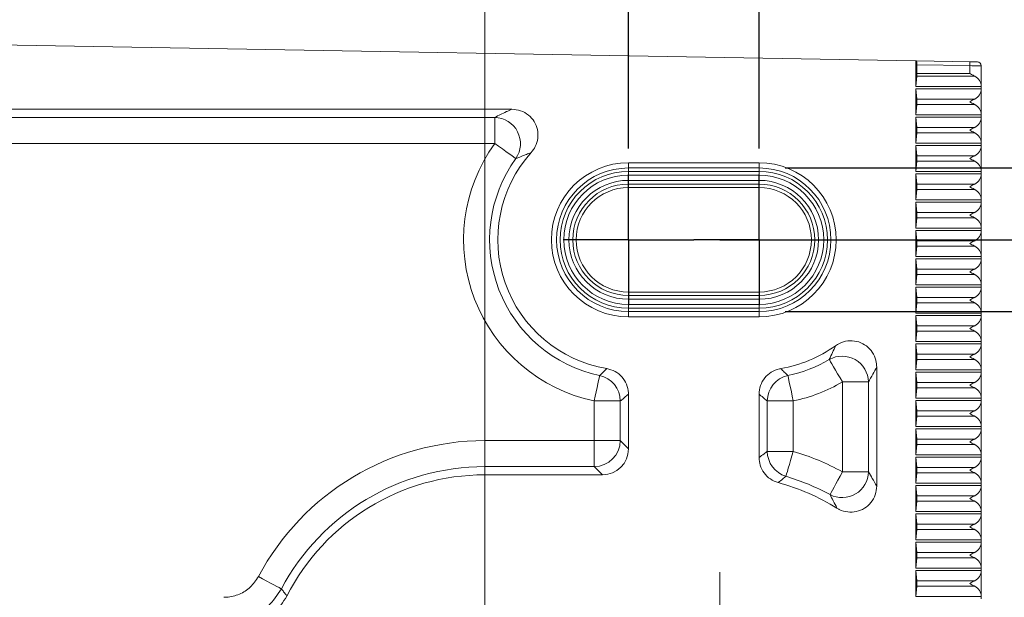
# Model space of a CAD drawing. Units: millimetres. Extents: x 9 to 832, y 9 to 585.
# Drawn here: x 82 to 120, y 236 to 258 of the extents above; entities that cross this region are included whole.
import ezdxf

# ---------------------------------------------------------------- set-up
doc = ezdxf.new("R2010")
doc.units = ezdxf.units.MM
doc.linetypes.add('SLD-Durchgehend', pattern=[0])
doc.layers.add('ZEICHNUNGSKOPF', color=7, linetype='SLD-Durchgehend')
doc.styles.get("Standard").update_dxf_attribs({"font": 'ARIAL.TTF'})
doc.dimstyles.new('SLDDIMSTYLE0', dxfattribs={"dimtxt": 3.5, "dimasz": 3.5, "dimexe": 0, "dimexo": 0.0625, "dimgap": 0.875, "dimtad": 1, "dimdec": 8, "dimlfac": 2, "dimzin": 12, "dimdsep": 46, "dimtxsty": 'Standard', "dimsah": 1, "dimcen": 0.09, "dimadec": 0, "dimazin": 0, "dimtfac": 1, "dimtofl": 0, "dimtmove": 0, "dimatfit": 3, "dimfxl": 1, "dimtolj": 1, "dimtzin": 12, "dimarcsym": 0})

# ---------------------------------------------------------------- blocks, each defined once
blk = doc.blocks.new('*D11')
at = {"layer": 'ZEICHNUNGSKOPF'}
for p, q in [((45.951, 212.333), (45.951, 268.021)), ((99.951, 267.021), (45.951, 267.021))]:
    blk.add_line(p, q, dxfattribs=at)
for points in [[(45.951, 267.021), (49.451, 266.621), (49.451, 267.421)], [(99.951, 267.021), (96.451, 267.421), (96.451, 266.621)]]:
    blk.add_solid(points, dxfattribs=at)
at = {"layer": 'ZEICHNUNGSKOPF', "insert": (68.942, 271.533), "char_height": 3.5, "attachment_point": 1}
blk.add_mtext('108', dxfattribs=at)
blk = doc.blocks.new('*D13')
at = {"layer": 'ZEICHNUNGSKOPF'}
for p, q in [((108.951, 249.521), (147.413, 249.521)), ((146.413, 249.521), (146.413, 214.521)), ((108.951, 214.521), (147.413, 214.521))]:
    blk.add_line(p, q, dxfattribs=at)
for points in [[(146.413, 249.521), (146.013, 246.021), (146.813, 246.021)], [(146.413, 214.521), (146.813, 218.021), (146.013, 218.021)]]:
    blk.add_solid(points, dxfattribs=at)
at = {"layer": 'ZEICHNUNGSKOPF', "insert": (141.901, 229.351), "char_height": 3.5, "attachment_point": 1, "rotation": 90}
blk.add_mtext('70', dxfattribs=at)
blk = doc.blocks.new('*D15')
at = {"layer": 'ZEICHNUNGSKOPF'}
for p, q in [((105.451, 253.021), (105.451, 262.182)), ((110.451, 253.021), (110.451, 262.182)), ((105.451, 261.182), (100.451, 261.182)), ((105.451, 261.182), (110.451, 261.182)), ((110.451, 261.182), (118.822, 261.182))]:
    blk.add_line(p, q, dxfattribs=at)
for points in [[(105.451, 261.182), (101.951, 261.582), (101.951, 260.782)], [(110.451, 261.182), (113.951, 260.782), (113.951, 261.582)]]:
    blk.add_solid(points, dxfattribs=at)
at = {"layer": 'ZEICHNUNGSKOPF', "insert": (111.893, 265.693), "char_height": 3.5, "attachment_point": 1}
blk.add_mtext('10', dxfattribs=at)
blk = doc.blocks.new('*D16')
at = {"layer": 'ZEICHNUNGSKOPF'}
for p, q in [((73.951, 257.778), (73.951, 262.182)), ((105.451, 253.021), (105.451, 262.182)), ((105.451, 261.182), (73.951, 261.182))]:
    blk.add_line(p, q, dxfattribs=at)
for points in [[(73.951, 261.182), (77.451, 260.782), (77.451, 261.582)], [(105.451, 261.182), (101.951, 261.582), (101.951, 260.782)]]:
    blk.add_solid(points, dxfattribs=at)
at = {"layer": 'ZEICHNUNGSKOPF', "insert": (87.031, 265.693), "char_height": 3.5, "attachment_point": 1}
blk.add_mtext('63', dxfattribs=at)
blk = doc.blocks.new('*D17')
at = {"layer": 'ZEICHNUNGSKOPF'}
for p, q in [((45.951, 213.402), (45.951, 274.021)), ((105.451, 253.021), (105.451, 274.021)), ((105.451, 273.021), (45.951, 273.021))]:
    blk.add_line(p, q, dxfattribs=at)
for points in [[(45.951, 273.021), (49.451, 272.621), (49.451, 273.421)], [(105.451, 273.021), (101.951, 273.421), (101.951, 272.621)]]:
    blk.add_solid(points, dxfattribs=at)
at = {"layer": 'ZEICHNUNGSKOPF', "insert": (71.692, 277.533), "char_height": 3.5, "attachment_point": 1}
blk.add_mtext('119', dxfattribs=at)
blk = doc.blocks.new('*D18')
at = {"layer": 'ZEICHNUNGSKOPF'}
for p, q in [((129.197, 252.271), (129.197, 257.271)), ((111.451, 252.271), (130.197, 252.271)), ((129.197, 252.271), (129.197, 246.771)), ((111.451, 246.771), (130.197, 246.771)), ((129.197, 246.771), (129.197, 237.003))]:
    blk.add_line(p, q, dxfattribs=at)
for points in [[(129.197, 252.271), (129.597, 255.771), (128.797, 255.771)], [(129.197, 246.771), (128.797, 243.271), (129.597, 243.271)]]:
    blk.add_solid(points, dxfattribs=at)
at = {"layer": 'ZEICHNUNGSKOPF', "insert": (124.685, 238.591), "char_height": 3.5, "attachment_point": 1, "rotation": 90}
blk.add_mtext('11', dxfattribs=at)
blk = doc.blocks.new('*D19')
at = {"layer": 'ZEICHNUNGSKOPF'}
for p, q in [((45.951, 213.402), (45.951, 280.021)), ((603.301, 211.347), (603.301, 280.021)), ((45.951, 279.021), (603.301, 279.021))]:
    blk.add_line(p, q, dxfattribs=at)
for points in [[(45.951, 279.021), (49.451, 278.621), (49.451, 279.421)], [(603.301, 279.021), (599.801, 279.421), (599.801, 278.621)]]:
    blk.add_solid(points, dxfattribs=at)
at = {"layer": 'ZEICHNUNGSKOPF', "insert": (319.55, 283.533), "char_height": 3.5, "attachment_point": 1}
blk.add_mtext('B-20', dxfattribs=at)
blk = doc.blocks.new('SW_CENTERMARKSYMBOL_1')
at = {"layer": 'ZEICHNUNGSKOPF', "color": 0}
for p, q in [((0, 0), (0, 2.5)), ((5, 0), (5, 2.5)), ((0, 0), (-2.5, 0)), ((0, 0), (0, -2.5)), ((0, 0), (2.5, 0)), ((5, 0), (2.5, 0)), ((5, 0), (5, -2.5)), ((5, 0), (7.5, 0))]:
    blk.add_line(p, q, dxfattribs=at)

msp = doc.modelspace()

# ---------------------------------------------------------------- linework, layer by layer
at = {"color": 7, "linetype": 'SLD-Durchgehend', "lineweight": 15}
for p, q in [((116.45112384, 256.37532009), (79.45112337, 257.02115877)), ((116.45112384, 255.391158), (116.45112384, 256.37532009)), ((116.47632171, 256.37488051), (116.45112384, 256.37532009)), ((116.47632171, 256.37488051), (118.51587344, 256.33928163)), ((116.48943473, 255.89115901), (116.48943473, 256.22462465)), ((118.95113636, 256.18427975), (118.95113636, 255.391158)), ((116.45112384, 255.391158), (116.48559023, 255.78509255)), ((118.95113636, 255.391158), (116.45112384, 255.391158)), ((116.45112384, 254.3061523), (116.45112384, 255.30615432)), ((116.48559023, 254.91221978), (116.45112384, 255.30615432)), ((118.95113636, 255.30615432), (116.45112384, 255.30615432)), ((118.95113636, 255.30615432), (118.95113636, 255.391158)), ((118.95113636, 255.30615432), (118.95113636, 254.3061523)), ((100.98751832, 254.5211537), (80.4473256, 254.5211537)), ((116.45112384, 254.3061523), (116.48559023, 254.70008684)), ((118.95113636, 254.3061523), (116.45112384, 254.3061523)), ((116.45112384, 253.22115405), (116.45112384, 254.22115607)), ((116.48559023, 253.82722153), (116.45112384, 254.22115607)), ((118.95113636, 254.22115607), (116.45112384, 254.22115607)), ((118.95113636, 254.22115607), (118.95113636, 254.3061523)), ((118.95113636, 254.22115607), (118.95113636, 253.22115405)), ((116.45112384, 253.22115405), (116.48559023, 253.61508859)), ((118.95113636, 253.22115405), (116.45112384, 253.22115405)), ((116.45112384, 252.1361558), (116.45112384, 253.13615782)), ((116.48559023, 252.74222328), (116.45112384, 253.13615782)), ((118.95113636, 253.13615782), (116.45112384, 253.13615782)), ((118.95113636, 253.13615782), (118.95113636, 253.22115405)), ((118.95113636, 253.13615782), (118.95113636, 252.1361558)), ((116.45112384, 252.1361558), (116.48559023, 252.53009034)), ((110.45112658, 252.47195346), (105.45113135, 252.47195346)), ((110.45112658, 252.27115287), (105.45113135, 252.27115287)), ((118.95113636, 252.1361558), (116.45112384, 252.1361558)), ((118.95113636, 252.05115957), (118.95113636, 252.1361558)), ((116.45112384, 251.05115755), (116.45112384, 252.05115957)), ((116.48559023, 251.65722503), (116.45112384, 252.05115957)), ((118.95113636, 252.05115957), (116.45112384, 252.05115957)), ((118.95113636, 252.05115957), (118.95113636, 251.05115755)), ((105.45113135, 251.52115507), (110.45112658, 251.52115507)), ((116.45112384, 251.05115755), (116.48559023, 251.44509209)), ((118.95113636, 251.05115755), (116.45112384, 251.05115755)), ((118.95113636, 250.96615387), (118.95113636, 251.05115755)), ((116.45112384, 249.9661593), (116.45112384, 250.96615387)), ((116.48559023, 250.57221932), (116.45112384, 250.96615387)), ((118.95113636, 250.96615387), (116.45112384, 250.96615387)), ((118.95113636, 250.96615387), (118.95113636, 249.9661593)), ((116.45112384, 249.9661593), (116.48559023, 250.36008639)), ((118.95113636, 249.9661593), (116.45112384, 249.9661593)), ((116.45112384, 248.8811536), (116.45112384, 249.88115562)), ((116.48559023, 249.48722107), (116.45112384, 249.88115562)), ((118.95113636, 249.88115562), (116.45112384, 249.88115562)), ((118.95113636, 249.88115562), (118.95113636, 249.9661593)), ((118.95113636, 249.88115562), (118.95113636, 248.8811536)), ((116.45112384, 248.8811536), (116.48559023, 249.27508814)), ((118.95113636, 248.8811536), (116.45112384, 248.8811536)), ((116.45112384, 247.79615535), (116.45112384, 248.79615737)), ((116.48559023, 248.40222282), (116.45112384, 248.79615737)), ((118.95113636, 248.79615737), (116.45112384, 248.79615737)), ((118.95113636, 248.79615737), (118.95113636, 248.8811536)), ((118.95113636, 248.79615737), (118.95113636, 247.79615535)), ((116.45112384, 247.79615535), (116.48559023, 248.19008989)), ((118.95113636, 247.79615535), (116.45112384, 247.79615535)), ((116.45112384, 246.7111571), (116.45112384, 247.71115912)), ((116.48559023, 247.31722457), (116.45112384, 247.71115912)), ((118.95113636, 247.71115912), (116.45112384, 247.71115912)), ((118.95113636, 247.71115912), (118.95113636, 247.79615535)), ((118.95113636, 247.71115912), (118.95113636, 246.7111571)), ((105.45113135, 247.52115442), (110.45112658, 247.52115442)), ((116.45112384, 246.7111571), (116.48559023, 247.10509164)), ((105.45113135, 246.77115662), (110.45112658, 246.77115662)), ((105.45113135, 246.57036347), (110.45112658, 246.57036347)), ((118.95113636, 246.7111571), (116.45112384, 246.7111571)), ((116.45112384, 245.62615885), (116.45112384, 246.62615342)), ((116.48559023, 246.23221887), (116.45112384, 246.62615342)), ((118.95113636, 246.62615342), (116.45112384, 246.62615342)), ((118.95113636, 246.62615342), (118.95113636, 246.7111571)), ((118.95113636, 246.62615342), (118.95113636, 245.62615885)), ((116.45112384, 245.62615885), (116.48559023, 246.02009339)), ((118.95113636, 245.62615885), (116.45112384, 245.62615885)), ((116.45112384, 244.54115315), (116.45112384, 245.54115517)), ((116.48559023, 245.14722062), (116.45112384, 245.54115517)), ((118.95113636, 245.54115517), (116.45112384, 245.54115517)), ((118.95113636, 245.54115517), (118.95113636, 245.62615885)), ((118.95113636, 245.54115517), (118.95113636, 244.54115315)), ((114.95112825, 240.09206874), (114.95112825, 244.65518428)), ((116.45112384, 244.54115315), (116.48559023, 244.93508769)), ((118.95113636, 244.54115315), (116.45112384, 244.54115315)), ((116.45112384, 243.4561549), (116.45112384, 244.45615692)), ((116.48559023, 244.06222237), (116.45112384, 244.45615692)), ((118.95113636, 244.45615692), (116.45112384, 244.45615692)), ((118.95113636, 244.45615692), (118.95113636, 244.54115315)), ((118.95113636, 244.45615692), (118.95113636, 243.4561549)), ((116.45112384, 243.4561549), (116.48559023, 243.85008944)), ((105.45113135, 241.51734991), (105.45113135, 243.60829575)), ((110.45112658, 243.60829575), (110.45112658, 241.18339999)), ((118.95113636, 243.4561549), (116.45112384, 243.4561549)), ((118.95113636, 243.37115867), (118.95113636, 243.4561549)), ((116.45112384, 242.37115665), (116.45112384, 243.37115867)), ((116.48559023, 242.97722412), (116.45112384, 243.37115867)), ((118.95113636, 243.37115867), (116.45112384, 243.37115867)), ((118.95113636, 243.37115867), (118.95113636, 242.37115665)), ((116.45112384, 242.37115665), (116.48559023, 242.76509119)), ((118.95113636, 242.37115665), (116.45112384, 242.37115665)), ((118.95113636, 242.28615297), (118.95113636, 242.37115665)), ((116.45112384, 241.2861584), (116.45112384, 242.28615297)), ((116.48559023, 241.89221842), (116.45112384, 242.28615297)), ((118.95113636, 242.28615297), (116.45112384, 242.28615297)), ((118.95113636, 242.28615297), (118.95113636, 241.2861584)), ((116.45112384, 241.2861584), (116.48559023, 241.68009294)), ((118.95113636, 241.2861584), (116.45112384, 241.2861584)), ((116.45112384, 240.2011527), (116.45112384, 241.20115472)), ((116.48559023, 240.80722017), (116.45112384, 241.20115472)), ((118.95113636, 241.20115472), (116.45112384, 241.20115472)), ((118.95113636, 241.20115472), (118.95113636, 241.2861584)), ((118.95113636, 241.20115472), (118.95113636, 240.2011527)), ((99.95112766, 240.52115513), (104.45492912, 240.52115513)), ((116.45112384, 240.2011527), (116.48559023, 240.59508724)), ((118.95113636, 240.2011527), (116.45112384, 240.2011527)), ((116.45112384, 239.11615445), (116.45112384, 240.11615647)), ((116.48559023, 239.72222192), (116.45112384, 240.11615647)), ((118.95113636, 240.11615647), (116.45112384, 240.11615647)), ((118.95113636, 240.11615647), (118.95113636, 240.2011527)), ((118.95113636, 240.11615647), (118.95113636, 239.11615445)), ((116.45112384, 239.11615445), (116.48559023, 239.51008899)), ((118.95113636, 239.11615445), (116.45112384, 239.11615445)), ((116.45112384, 238.0311562), (116.45112384, 239.0311545)), ((116.48559023, 238.63722367), (116.45112384, 239.0311545)), ((118.95113636, 239.0311545), (116.45112384, 239.0311545)), ((118.95113636, 239.0311545), (118.95113636, 239.11615445)), ((118.95113636, 239.0311545), (118.95113636, 238.0311562)), ((116.45112384, 238.0311562), (116.48559023, 238.42509074)), ((118.95113636, 238.0311562), (116.45112384, 238.0311562)), ((116.45112384, 236.94615422), (116.45112384, 237.94615625)), ((116.48559023, 237.5522217), (116.45112384, 237.94615625)), ((118.95113636, 237.94615625), (116.45112384, 237.94615625)), ((118.95113636, 237.94615625), (118.95113636, 238.0311562)), ((118.95113636, 237.94615625), (118.95113636, 236.94615422)), ((116.45112384, 236.94615422), (116.48559023, 237.34008877)), ((118.95113636, 236.94615422), (116.45112384, 236.94615422)), ((116.45112384, 235.86115597), (116.45112384, 236.86115427)), ((116.48559023, 236.46722345), (116.45112384, 236.86115427)), ((118.95113636, 236.86115427), (116.45112384, 236.86115427)), ((118.95113636, 236.86115427), (118.95113636, 236.94615422)), ((118.95113636, 236.86115427), (118.95113636, 235.86115597)), ((116.45112384, 235.86115597), (116.48559023, 236.25509052)), ((118.95113636, 235.86115597), (116.45112384, 235.86115597)), ((118.95113636, 235.77615602), (118.95113636, 235.86115597))]:
    msp.add_line(p, q, dxfattribs=at)
at = {"color": 7, "linetype": 'SLD-Durchgehend', "lineweight": 0}
for p, q in [((118.51326574, 256.18930144), (116.48943473, 256.22462465)), ((118.51326574, 255.89115901), (116.48943473, 255.89115901)), ((118.51326574, 255.89115901), (118.51326574, 256.18930144)), ((118.70443274, 255.78509255), (116.48559023, 255.78509255)), ((118.70443274, 254.91221978), (116.48559023, 254.91221978)), ((118.70443274, 254.70008684), (116.48559023, 254.70008684)), ((80.76117385, 254.20732035), (100.33247817, 254.20732035)), ((100.33247817, 253.21112557), (100.33247817, 254.20732035)), ((118.70443274, 253.82722153), (116.48559023, 253.82722153)), ((118.70443274, 253.61508859), (116.48559023, 253.61508859)), ((100.33247817, 253.21112557), (80.76117385, 253.21112557)), ((118.70443274, 252.74222328), (116.48559023, 252.74222328)), ((118.70443274, 252.53009034), (116.48559023, 252.53009034)), ((105.45113135, 252.27115287), (105.45113135, 252.47195346)), ((105.45113135, 252.27115287), (105.45113135, 252.14017911)), ((105.45113135, 252.14017911), (110.45112658, 252.14017911)), ((105.45113135, 252.14017911), (105.45113135, 251.99528767)), ((110.45112658, 252.27115287), (110.45112658, 252.47195346)), ((110.45112658, 252.27115287), (110.45112658, 252.14017911)), ((110.45112658, 252.14017911), (110.45112658, 251.99528767)), ((105.45113135, 251.99528767), (110.45112658, 251.99528767)), ((105.45113135, 251.79702772), (105.45113135, 251.65213628)), ((105.45113135, 251.79702772), (110.45112658, 251.79702772)), ((110.45112658, 251.79702772), (110.45112658, 251.65213628)), ((105.45113135, 251.65213628), (105.45113135, 251.52115507)), ((105.45113135, 251.65213628), (110.45112658, 251.65213628)), ((110.45112658, 251.65213628), (110.45112658, 251.52115507)), ((118.70443274, 251.65722503), (116.48559023, 251.65722503)), ((118.70443274, 251.44509209), (116.48559023, 251.44509209)), ((118.70443274, 250.57221932), (116.48559023, 250.57221932)), ((118.70443274, 250.36008639), (116.48559023, 250.36008639)), ((118.70443274, 249.48722107), (116.48559023, 249.48722107)), ((118.70443274, 249.27508814), (116.48559023, 249.27508814)), ((118.70443274, 248.40222282), (116.48559023, 248.40222282)), ((118.70443274, 248.19008989), (116.48559023, 248.19008989)), ((105.45113135, 247.39017321), (105.45113135, 247.52115442)), ((105.45113135, 247.39017321), (110.45112658, 247.39017321)), ((105.45113135, 247.24528922), (105.45113135, 247.39017321)), ((105.45113135, 247.24528922), (110.45112658, 247.24528922)), ((110.45112658, 247.39017321), (110.45112658, 247.52115442)), ((110.45112658, 247.24528922), (110.45112658, 247.39017321)), ((118.70443274, 247.31722457), (116.48559023, 247.31722457)), ((105.45113135, 246.90213783), (105.45113135, 247.04702182)), ((105.45113135, 247.04702182), (110.45112658, 247.04702182)), ((105.45113135, 246.77115662), (105.45113135, 246.90213783)), ((105.45113135, 246.90213783), (110.45112658, 246.90213783)), ((110.45112658, 246.90213783), (110.45112658, 247.04702182)), ((110.45112658, 246.77115662), (110.45112658, 246.90213783)), ((118.70443274, 247.10509164), (116.48559023, 247.10509164)), ((105.45113135, 246.77115662), (105.45113135, 246.57036347)), ((110.45112658, 246.77115662), (110.45112658, 246.57036347)), ((118.70443274, 246.23221887), (116.48559023, 246.23221887)), ((118.70443274, 246.02009339), (116.48559023, 246.02009339)), ((118.70443274, 245.14722062), (116.48559023, 245.14722062)), ((118.70443274, 244.93508769), (116.48559023, 244.93508769)), ((113.64110757, 244.07684041), (114.6372949, 244.07684041)), ((113.64110757, 240.6374736), (113.64110757, 244.07684041)), ((114.6372949, 244.07684041), (114.6372949, 240.6374736)), ((118.70443274, 244.06222237), (116.48559023, 244.06222237)), ((118.70443274, 243.85008944), (116.48559023, 243.85008944)), ((104.14109577, 243.34861322), (105.137298, 243.34861322)), ((104.14109577, 241.83118327), (104.14109577, 243.34861322)), ((105.137298, 243.34861322), (105.137298, 241.83118327)), ((110.76495994, 241.42011238), (110.76495994, 243.34861322)), ((111.76116217, 243.34861322), (110.76495994, 243.34861322)), ((111.76116217, 243.34861322), (111.76116217, 241.42011238)), ((118.70443274, 242.97722412), (116.48559023, 242.97722412)), ((118.70443274, 242.76509119), (116.48559023, 242.76509119)), ((99.95112766, 240.83498849), (99.95112766, 241.83118327)), ((99.95112766, 241.83118327), (104.14109577, 241.83118327)), ((104.14109577, 240.83498849), (104.14109577, 241.83118327)), ((105.137298, 241.83118327), (104.14109577, 241.83118327)), ((105.137298, 241.83118327), (105.45113135, 241.51734991)), ((118.70443274, 241.89221842), (116.48559023, 241.89221842)), ((118.70443274, 241.68009294), (116.48559023, 241.68009294)), ((110.76495994, 241.42011238), (111.76116217, 241.42011238)), ((99.95112766, 240.83498849), (99.95112766, 240.52115513)), ((104.14109577, 240.83498849), (99.95112766, 240.83498849)), ((104.45492912, 240.52115513), (104.14109577, 240.83498849)), ((118.70443274, 240.80722017), (116.48559023, 240.80722017)), ((114.6372949, 240.6374736), (113.64110757, 240.6374736)), ((118.70443274, 240.59508724), (116.48559023, 240.59508724)), ((118.70443274, 239.72222192), (116.48559023, 239.72222192)), ((118.70443274, 239.51008899), (116.48559023, 239.51008899)), ((118.70443274, 238.63722367), (116.48559023, 238.63722367)), ((118.70443274, 238.42509074), (116.48559023, 238.42509074)), ((118.70443274, 237.5522217), (116.48559023, 237.5522217)), ((118.70443274, 237.34008877), (116.48559023, 237.34008877)), ((118.70443274, 236.46722345), (116.48559023, 236.46722345)), ((118.70443274, 236.25509052), (116.48559023, 236.25509052))]:
    msp.add_line(p, q, dxfattribs=at)
at = {"color": 7, "linetype": 'SLD-Durchgehend', "lineweight": 0, "flags": 128}
for points in [[(118.51587344, 256.33928163), (118.51582874, 256.33639826), (118.51567973, 256.32785989), (118.51544131, 256.31400181), (118.51511348, 256.29535301), (118.51471115, 256.27262129), (118.51426412, 256.24669327), (118.51377238, 256.21855987), (118.51326574, 256.18930144)], [(118.95113636, 256.18427975), (118.94447554, 256.18435426), (118.9247166, 256.18457778), (118.89247049, 256.1849503), (118.84869088, 256.18544949), (118.79471887, 256.18606789), (118.7321936, 256.1867906), (118.66302241, 256.18758036), (118.58929146, 256.18842973), (118.51326574, 256.18930144)], [(100.33247817, 253.21112557), (100.48204113, 253.10330076), (100.62647809, 252.9991789), (100.76084186, 252.90232135), (100.88051308, 252.81605853), (100.98139394, 252.74333341), (101.06001247, 252.68665685), (101.11368645, 252.64795853), (101.14058305, 252.62857212)], [(113.64110757, 244.07684041), (113.5478859, 244.23592521), (113.45786799, 244.38955618), (113.37413836, 244.53245832), (113.29955805, 244.65974404), (113.23669005, 244.76703985), (113.18769504, 244.85066516), (113.15424193, 244.90775896), (113.13747812, 244.93636174)], [(104.14109577, 243.34861322), (104.17937685, 243.52897687), (104.21634663, 243.70314909), (104.25073851, 243.86517687), (104.2813604, 244.00947971), (104.30718411, 244.13112534), (104.32730068, 244.22594143), (104.34103955, 244.29067208), (104.34792388, 244.32310445)], [(111.76116217, 243.34861322), (111.72288109, 243.52897687), (111.68591131, 243.70314909), (111.65153433, 243.86517687), (111.62089754, 244.00947971), (111.59508873, 244.13112534), (111.57495726, 244.22594143), (111.56121839, 244.29067208), (111.55433405, 244.32310445)], [(111.47580493, 240.46566321), (111.48529697, 240.49742503), (111.50425125, 240.56082202), (111.53202702, 240.65368606), (111.56764079, 240.77283574), (111.60990048, 240.91417326), (111.65734578, 241.07286317), (111.70835246, 241.24345912), (111.76116217, 241.42011238)], [(113.16483665, 239.76249231), (113.18069149, 239.79160918), (113.21232666, 239.84973116), (113.25866927, 239.93486149), (113.31811, 240.04408701), (113.38863719, 240.17366005), (113.46782196, 240.31913264), (113.5529523, 240.47552778), (113.64110757, 240.6374736)], [(92.16784883, 236.15686951), (92.13856805, 236.1724226), (92.0801257, 236.2034729), (91.99453343, 236.24895496), (91.88472677, 236.30730419), (91.75444592, 236.37652753), (91.60819102, 236.45424454), (91.45095397, 236.53779535), (91.28812898, 236.62431149)]]:
    msp.add_lwpolyline(points, dxfattribs=at)
at = {"color": 7, "linetype": 'SLD-Durchgehend', "lineweight": 15, "flags": 128}
msp.add_lwpolyline([(118.51587344, 256.33928163), (118.56586684, 256.33840246), (118.61434031, 256.33756055), (118.65981866, 256.33676334), (118.70091606, 256.33604808), (118.73639573, 256.33542968), (118.76518477, 256.33492304), (118.78638912, 256.33455796), (118.79936803, 256.334327), (118.80374897, 256.33425249)], dxfattribs=at)
at = {"color": 7, "linetype": 'SLD-Durchgehend', "lineweight": 15}
for centre, radius, start, end in [((118.80113042, 256.18427624), 0.15, 0, 89), ((118.51326246, 255.39115589), 0.43786797, 0, 64.113917856), ((118.51326246, 255.30615589), 0.43786797, 295.886082145, 360), ((118.51326246, 254.30615589), 0.43786797, 0, 64.113917856), ((118.51326246, 254.22115589), 0.43786797, 295.886082145, 360), ((118.51326246, 253.22115589), 0.43786797, 0, 64.113917856), ((118.51326246, 253.13615589), 0.43786797, 295.886082145, 360), ((105.45113042, 249.52115589), 5, 138.108327707, 260.43666105), ((118.51326246, 252.13615589), 0.43786797, 0, 64.113917856), ((105.45113042, 249.52115589), 2.95079442, 90, 270), ((105.45113042, 249.52115589), 2.75, 90, 270), ((110.45113042, 249.52115589), 2.95079442, 270, 90), ((110.45113042, 249.52115589), 2.75, 270, 90), ((118.51326246, 252.05115589), 0.43786797, 295.886082145, 360), ((105.45113042, 249.52115589), 2.13097969, 90, 270), ((105.45113042, 249.52115589), 2, 90, 270), ((110.45113042, 249.52115589), 2, 270, 90), ((118.51326246, 251.05115589), 0.43786797, 0, 64.113917856), ((118.51326246, 250.96615589), 0.43786797, 295.886082145, 360), ((118.51326246, 249.96615589), 0.43786797, 0, 64.113917856), ((118.51326246, 249.88115589), 0.43786797, 295.886082145, 0), ((118.51326246, 248.88115589), 0.43786797, 0, 64.113917856), ((118.51326246, 248.79615589), 0.43786797, 295.886082145, 360), ((118.51326246, 247.79615589), 0.43786797, 0, 64.113917856), ((118.51326246, 247.71115589), 0.43786797, 295.886082145, 0), ((118.51326246, 246.71115589), 0.43786797, 0, 64.113917856), ((118.51326246, 246.62615589), 0.43786797, 295.886082145, 360), ((118.51326246, 245.62615589), 0.43786797, 0, 64.113917856), ((110.45113042, 249.52115589), 5, 279.56333895, 305.756246918), ((118.51326246, 245.54115589), 0.43786797, 295.886082145, 0), ((118.51326246, 244.54115589), 0.43786797, 0, 64.113917856), ((118.51326246, 244.45615589), 0.43786797, 295.886082145, 360), ((118.51326246, 243.45615589), 0.43786797, 0, 64.113917856), ((118.51326246, 243.37115589), 0.43786797, 295.886082145, 360), ((118.51326246, 242.37115589), 0.43786797, 0, 64.113917856), ((118.51326246, 242.28615589), 0.43786797, 295.886082145, 360), ((118.51326246, 241.28615589), 0.43786797, 0, 64.113917856), ((118.51326246, 241.20115589), 0.43786797, 295.886082145, 360), ((99.95113042, 232.02115589), 8.5, 90, 152.994674502), ((118.51326246, 240.20115589), 0.43786797, 0, 64.113917856), ((108.95113042, 232.02115589), 8.5, 58.201913421, 74.760011574), ((118.51326246, 240.11615589), 0.43786797, 295.886082145, 360), ((118.51326246, 239.11615589), 0.43786797, 0, 64.113917856), ((118.51326246, 239.03115589), 0.43786797, 295.886082145, 360), ((118.51326246, 238.03115589), 0.43786797, 0, 64.113917856), ((118.51326246, 237.94615589), 0.43786797, 295.886082145, 0), ((118.51326246, 236.94615589), 0.43786797, 0, 64.113917856), ((118.51326246, 236.86115589), 0.43786797, 295.886082145, 360), ((118.51326246, 235.86115589), 0.43786797, 0, 64.113917856)]:
    msp.add_arc(centre, radius, start, end, dxfattribs=at)
at = {"color": 7, "linetype": 'SLD-Durchgehend', "lineweight": 0}
for centre, radius, start, end in [((100.31046692, 253.19985944), 1.00770133, 325.464185892, 88.748386901), ((105.45113042, 249.52115589), 6.31003016, 144.21265788, 258.017626662), ((105.45113042, 249.52115589), 5.31383546, 144.21265788, 258.017626662), ((105.45113042, 249.52115589), 2.61902031, 90, 270), ((110.45113042, 249.52115589), 2.61902031, 270, 90), ((105.45113042, 249.52115589), 2.47413144, 90, 270), ((105.45113042, 249.52115589), 2.27586856, 90, 270), ((110.45113042, 249.52115589), 2.47413144, 270, 90), ((110.45113042, 249.52115589), 2.27586856, 270, 90), ((110.45113042, 249.52115589), 2.13097969, 270, 90), ((113.63037883, 244.05813702), 1.00708976, 1.064142795, 119.30317425), ((110.45113042, 249.52115589), 5.31383546, 281.982373338, 300.367175789), ((104.13257257, 243.34170508), 1.00474918, 0.393938985, 77.623577146), ((111.76969785, 243.34169497), 1.00476173, 102.376994487, 179.605489382), ((110.45113042, 249.52115589), 6.31003016, 281.982373338, 300.367175789), ((99.95113042, 232.02115589), 9.81003016, 90, 152.015702364), ((104.13217651, 241.84011004), 1.00516112, 270.508418236, 359.491153248), ((111.7695829, 241.42639274), 1.00464259, 180.358177468, 252.997083834), ((108.95113042, 232.02115589), 9.81003016, 61.439983667, 73.354781398), ((99.95113042, 232.02115589), 8.81383546, 90, 152.015702364), ((108.95113042, 232.02115589), 8.81383546, 61.439983667, 73.354781398), ((113.63053671, 240.65524156), 1.00691497, 242.451333395, 358.988909628)]:
    msp.add_arc(centre, radius, start, end, dxfattribs=at)
at = {"color": 7, "linetype": 'SLD-Durchgehend', "lineweight": 15}
for centre, major_axis, ratio, start_param, end_param in [((116.47631561, 256.22485603), (-0.00002019, 0.15002302), 0.0874751331, 4.7108503202, 6.281646647), ((116.47631561, 255.89115589), (0, 0.15), 0.0874886635, 3.926990817, 4.7123889804), ((116.47631561, 254.80615589), (0, 0.15), 0.0874886635, 3.926990817, 5.4977871438), ((116.47631561, 253.72115589), (0, 0.15), 0.0874886635, 3.926990817, 5.4977871438), ((116.47631561, 252.63615589), (0, 0.15), 0.0874886635, 3.926990817, 5.4977871438), ((116.47631561, 251.55115589), (0, 0.15), 0.0874886635, 3.926990817, 5.4977871438), ((116.47631561, 250.46615589), (0, 0.15), 0.0874886635, 3.926990817, 5.4977871438), ((116.47631561, 249.38115589), (0, 0.15), 0.0874886635, 3.926990817, 5.4977871438), ((116.47631561, 248.29615589), (0, 0.15), 0.0874886635, 3.926990817, 5.4977871438), ((116.47631561, 247.21115589), (0, 0.15), 0.0874886635, 3.926990817, 5.4977871438), ((116.47631561, 246.12615589), (0, 0.15), 0.0874886635, 3.926990817, 5.4977871438), ((116.47631561, 245.04115589), (0, 0.15), 0.0874886635, 3.926990817, 5.4977871438), ((116.47631561, 243.95615589), (0, 0.15), 0.0874886635, 3.926990817, 5.4977871438), ((116.47631561, 242.87115589), (0, 0.15), 0.0874886635, 3.926990817, 5.4977871438), ((116.47631561, 241.78615589), (0, 0.15), 0.0874886635, 3.926990817, 5.4977871438), ((104.44731059, 241.52497573), (-0.71249861, 0.71249861), 0.9924325091, 2.3599925885, 3.9231927187), ((116.47631561, 240.70115589), (0, 0.15), 0.0874886635, 3.926990817, 5.4977871438), ((116.47631561, 239.61615589), (0, 0.15), 0.0874886635, 3.926990817, 5.4977871438), ((116.47631561, 238.53115589), (0, 0.15), 0.0874886635, 3.926990817, 5.4977871438), ((116.47631561, 237.44615589), (0, 0.15), 0.0874886635, 3.926990817, 5.4977871438), ((116.47631561, 236.36115589), (0, 0.15), 0.0874886635, 3.926990817, 5.4977871438)]:
    msp.add_ellipse(centre, major_axis=major_axis, ratio=ratio, start_param=start_param, end_param=end_param, dxfattribs=at)
for points, knots in [([(118.51326574, 255.89115901), (118.51411505, 255.89065987), (118.53486429, 255.87846549), (118.59952418, 255.84038577), (118.66172083, 255.80760433), (118.70443274, 255.78509255)], [0, 0, 0, 0, 0.013193998, 0.3223369725, 1, 1, 1, 1]), ([(118.51326574, 254.80615331), (118.51411503, 254.80565668), (118.56934253, 254.77336195), (118.63472638, 254.73466119), (118.69567556, 254.7044304), (118.70443274, 254.70008684)], [0, 0, 0, 0, 0.0131977748, 0.8582163558, 1, 1, 1, 1]), ([(118.70443274, 254.91221978), (118.69405594, 254.90705088), (118.63304051, 254.87665787), (118.56761881, 254.83809716), (118.51411503, 254.80665244), (118.51326574, 254.80615331)], [0, 0, 0, 0, 0.16782185836, 0.98679049851, 1, 1, 1, 1]), ([(100.98751832, 254.5211537), (101.10203723, 254.51008401), (101.33115312, 254.48793708), (101.63484721, 254.31349637), (101.86137853, 254.05763593), (101.98663575, 253.74256507), (101.99915789, 253.40774566), (101.91084532, 253.09819782), (101.78629717, 252.93482103), (101.72908951, 252.85977854)], [0, 0, 0, 0, 0.1491774468, 0.2984565877, 0.4453026503, 0.5894702584, 0.732748434, 0.8772455621, 1, 1, 1, 1]), ([(118.51326574, 253.72115506), (118.51411502, 253.72065593), (118.56927144, 253.68823987), (118.63473171, 253.64966986), (118.69567611, 253.61943308), (118.70443274, 253.61508859)], [0, 0, 0, 0, 0.0132146125, 0.858216461, 1, 1, 1, 1]), ([(118.70443274, 253.82722153), (118.69405594, 253.82205263), (118.63304051, 253.79165962), (118.56761881, 253.75309891), (118.51411503, 253.72165419), (118.51326574, 253.72115506)], [0, 0, 0, 0, 0.16782185836, 0.98679049851, 1, 1, 1, 1]), ([(118.51326574, 252.63615681), (118.51411502, 252.63565768), (118.56927144, 252.60324162), (118.63473171, 252.56467161), (118.69567611, 252.53443483), (118.70443274, 252.53009034)], [0, 0, 0, 0, 0.0132146125, 0.858216461, 1, 1, 1, 1]), ([(118.70443274, 252.74222328), (118.69405594, 252.73705438), (118.63304051, 252.70666137), (118.56761881, 252.66810066), (118.51411503, 252.63665594), (118.51326574, 252.63615681)], [0, 0, 0, 0, 0.16782185836, 0.98679049851, 1, 1, 1, 1]), ([(118.51326574, 251.55115856), (118.51411502, 251.55065943), (118.56927251, 251.51824284), (118.63472477, 251.47965487), (118.695676, 251.44943388), (118.70443274, 251.44509209)], [0, 0, 0, 0, 0.0132145828, 0.8582306373, 1, 1, 1, 1]), ([(118.70443274, 251.65722503), (118.69405518, 251.65205743), (118.63303429, 251.62167154), (118.56768779, 251.58298219), (118.51411504, 251.55165519), (118.51326574, 251.55115856)], [0, 0, 0, 0, 0.16782197521, 0.98680733029, 1, 1, 1, 1]), ([(118.51326574, 250.46615286), (118.51411503, 250.46565623), (118.56934253, 250.4333615), (118.63472638, 250.39466074), (118.69567556, 250.36442995), (118.70443274, 250.36008639)], [0, 0, 0, 0, 0.0131977748, 0.8582163558, 1, 1, 1, 1]), ([(118.70443274, 250.57221932), (118.69405594, 250.56705043), (118.63304051, 250.53665742), (118.56761881, 250.49809671), (118.51411503, 250.46665199), (118.51326574, 250.46615286)], [0, 0, 0, 0, 0.16782185836, 0.98679049851, 1, 1, 1, 1]), ([(118.70443274, 249.48722107), (118.69405594, 249.48205218), (118.63304051, 249.45165917), (118.56761881, 249.41309846), (118.51411503, 249.38165374), (118.51326574, 249.38115461)], [0, 0, 0, 0, 0.16782185836, 0.98679049851, 1, 1, 1, 1]), ([(118.51326574, 249.38115461), (118.51411503, 249.38065798), (118.56934253, 249.34836325), (118.63472638, 249.30966249), (118.69567556, 249.2794317), (118.70443274, 249.27508814)], [0, 0, 0, 0, 0.0131977748, 0.8582163558, 1, 1, 1, 1]), ([(118.70443274, 248.40222282), (118.69405594, 248.39705393), (118.63304051, 248.36666092), (118.56761881, 248.32810021), (118.51411503, 248.29665549), (118.51326574, 248.29615636)], [0, 0, 0, 0, 0.16782185836, 0.98679049851, 1, 1, 1, 1]), ([(118.51326574, 248.29615636), (118.51411502, 248.29565722), (118.56927144, 248.26324117), (118.63473171, 248.22467116), (118.69567611, 248.19443438), (118.70443274, 248.19008989)], [0, 0, 0, 0, 0.0132146125, 0.858216461, 1, 1, 1, 1]), ([(118.51326574, 247.21115811), (118.51411502, 247.21065897), (118.56927144, 247.17824292), (118.63473171, 247.13967291), (118.69567611, 247.10943613), (118.70443274, 247.10509164)], [0, 0, 0, 0, 0.0132146125, 0.858216461, 1, 1, 1, 1]), ([(118.70443274, 247.31722457), (118.69405518, 247.31205698), (118.63303429, 247.28167109), (118.56768779, 247.24298174), (118.51411504, 247.21165474), (118.51326574, 247.21115811)], [0, 0, 0, 0, 0.16782197521, 0.98680733029, 1, 1, 1, 1]), ([(118.51326574, 246.12615241), (118.51411503, 246.12565578), (118.56934255, 246.0933611), (118.63472062, 246.05464909), (118.69567548, 246.02443429), (118.70443274, 246.02009339)], [0, 0, 0, 0, 0.01319795774, 0.85822824884, 1, 1, 1, 1]), ([(118.70443274, 246.23221887), (118.69405594, 246.22704998), (118.63304051, 246.19665697), (118.56761881, 246.15809626), (118.51411503, 246.12665154), (118.51326574, 246.12615241)], [0, 0, 0, 0, 0.16782185836, 0.98679049851, 1, 1, 1, 1]), ([(113.37282706, 245.46360208), (113.47161243, 245.52114316), (113.6692369, 245.63625664), (114.01571097, 245.67190315), (114.34818701, 245.59729251), (114.63465951, 245.41552877), (114.84255459, 245.15087214), (114.93954447, 244.88217354), (114.94816848, 244.71318234), (114.95112825, 244.65518428)], [0, 0, 0, 0, 0.1556498404, 0.3113843645, 0.465092187, 0.6167229128, 0.7678892211, 0.9203392031, 1, 1, 1, 1]), ([(118.51326574, 245.04115416), (118.51411503, 245.04065753), (118.56934253, 245.0083628), (118.63472638, 244.96966204), (118.69567556, 244.93943125), (118.70443274, 244.93508769)], [0, 0, 0, 0, 0.0131977748, 0.8582163558, 1, 1, 1, 1]), ([(118.70443274, 245.14722062), (118.69405594, 245.14205173), (118.63304051, 245.11165872), (118.56761881, 245.07309801), (118.51411503, 245.04165329), (118.51326574, 245.04115416)], [0, 0, 0, 0, 0.16782185836, 0.98679049851, 1, 1, 1, 1]), ([(104.62043632, 244.5906399), (104.72919474, 244.56118741), (104.94673026, 244.50227738), (105.21250025, 244.28331284), (105.39307834, 243.9966303), (105.4485705, 243.756171), (105.45081393, 243.62662544), (105.45113135, 243.60829575)], [0, 0, 0, 0, 0.2404901538, 0.4810216227, 0.7208108437, 0.9604969167, 1, 1, 1, 1]), ([(110.45112658, 243.60829575), (110.46210639, 243.72043536), (110.48406752, 243.94472993), (110.65583909, 244.24317004), (110.90850856, 244.46890656), (111.13642844, 244.56353137), (111.26379919, 244.58727962), (111.28182162, 244.5906399)], [0, 0, 0, 0, 0.2404902088, 0.4810133677, 0.7208074156, 0.9604954069, 1, 1, 1, 1]), ([(118.51326574, 243.95615591), (118.51411502, 243.95565677), (118.56927144, 243.92324072), (118.63473171, 243.88467071), (118.69567611, 243.85443393), (118.70443274, 243.85008944)], [0, 0, 0, 0, 0.0132146125, 0.858216461, 1, 1, 1, 1]), ([(118.70443274, 244.06222237), (118.69405594, 244.05705348), (118.63304051, 244.02666047), (118.56761881, 243.98809976), (118.51411503, 243.95665504), (118.51326574, 243.95615591)], [0, 0, 0, 0, 0.16782185836, 0.98679049851, 1, 1, 1, 1]), ([(118.51326574, 242.87115766), (118.51411502, 242.87065852), (118.56927144, 242.83824247), (118.63473171, 242.79967246), (118.69567611, 242.76943568), (118.70443274, 242.76509119)], [0, 0, 0, 0, 0.0132146125, 0.858216461, 1, 1, 1, 1]), ([(118.70443274, 242.97722412), (118.69405518, 242.97205653), (118.63303429, 242.94167064), (118.56768779, 242.90298129), (118.51411504, 242.87165429), (118.51326574, 242.87115766)], [0, 0, 0, 0, 0.16782197521, 0.98680733029, 1, 1, 1, 1]), ([(118.51326574, 241.78615941), (118.51411502, 241.78566028), (118.56927251, 241.75324369), (118.63472477, 241.71465571), (118.695676, 241.68443473), (118.70443274, 241.68009294)], [0, 0, 0, 0, 0.0132145828, 0.8582306373, 1, 1, 1, 1]), ([(118.70443274, 241.89221842), (118.69405522, 241.88705077), (118.63303553, 241.85666502), (118.56768673, 241.81798246), (118.51411504, 241.78665604), (118.51326574, 241.78615941)], [0, 0, 0, 0, 0.1678246847, 0.9868071173, 1, 1, 1, 1]), ([(111.18545581, 240.22223784), (111.08007966, 240.26230382), (110.86931573, 240.3424402), (110.62829528, 240.58644024), (110.47722583, 240.87694866), (110.45941609, 241.08606657), (110.45112658, 241.18339999)], [0, 0, 0, 0, 0.2586342746, 0.5172971138, 0.7753271123, 1, 1, 1, 1]), ([(118.70443274, 240.80722017), (118.69405594, 240.80205128), (118.63304051, 240.77165827), (118.56761881, 240.73309756), (118.51411503, 240.70165284), (118.51326574, 240.70115371)], [0, 0, 0, 0, 0.16782185836, 0.98679049851, 1, 1, 1, 1]), ([(118.51326574, 240.70115371), (118.51411503, 240.70065708), (118.56934253, 240.66836235), (118.63472638, 240.62966159), (118.69567556, 240.5994308), (118.70443274, 240.59508724)], [0, 0, 0, 0, 0.0131977748, 0.8582163558, 1, 1, 1, 1]), ([(114.95112825, 240.09206874), (114.94011032, 239.97862677), (114.91806931, 239.75168986), (114.74496509, 239.45049643), (114.49060884, 239.22436955), (114.17574317, 239.09763777), (113.83868947, 239.08265794), (113.58667223, 239.15499542), (113.4601816, 239.22798628), (113.43001772, 239.24539222)], [0, 0, 0, 0, 0.1603264696, 0.3207277978, 0.4793141087, 0.6361499701, 0.7927096157, 0.9505680197, 1, 1, 1, 1]), ([(118.70443274, 239.72222192), (118.69405556, 239.71705368), (118.6330374, 239.68666423), (118.56765331, 239.64803925), (118.51411503, 239.61665334), (118.51326574, 239.61615546)], [0, 0, 0, 0, 0.1678219181, 0.9867989221, 1, 1, 1, 1]), ([(118.51326574, 239.61615546), (118.51411503, 239.61565757), (118.56930699, 239.58330213), (118.63472904, 239.5446668), (118.69567583, 239.51443302), (118.70443274, 239.51008899)], [0, 0, 0, 0, 0.013206186, 0.8582164073, 1, 1, 1, 1]), ([(118.70443274, 238.63722367), (118.69405556, 238.63205543), (118.6330374, 238.60166598), (118.56765331, 238.563041), (118.51411503, 238.53165509), (118.51326574, 238.53115721)], [0, 0, 0, 0, 0.1678219181, 0.9867989221, 1, 1, 1, 1]), ([(118.51326574, 238.53115721), (118.51411502, 238.53065807), (118.56927198, 238.49824175), (118.63472824, 238.45966276), (118.69567605, 238.42943388), (118.70443274, 238.42509074)], [0, 0, 0, 0, 0.0132145977, 0.8582235498, 1, 1, 1, 1]), ([(118.51326574, 237.44615523), (118.51411503, 237.44565735), (118.56930699, 237.4133019), (118.63472904, 237.37466658), (118.69567583, 237.34443279), (118.70443274, 237.34008877)], [0, 0, 0, 0, 0.013206186, 0.8582164073, 1, 1, 1, 1]), ([(118.70443274, 237.5522217), (118.69405556, 237.54705346), (118.6330374, 237.516664), (118.56765331, 237.47803903), (118.51411503, 237.44665312), (118.51326574, 237.44615523)], [0, 0, 0, 0, 0.1678219181, 0.9867989221, 1, 1, 1, 1]), ([(118.51326574, 236.36115698), (118.51411502, 236.36065785), (118.56927198, 236.32824153), (118.63472824, 236.28966254), (118.69567605, 236.25943365), (118.70443274, 236.25509052)], [0, 0, 0, 0, 0.0132145977, 0.8582235498, 1, 1, 1, 1]), ([(118.70443274, 236.46722345), (118.69405556, 236.46205521), (118.6330374, 236.43166575), (118.56765331, 236.39304078), (118.51411503, 236.36165487), (118.51326574, 236.36115698)], [0, 0, 0, 0, 0.1678219181, 0.9867989221, 1, 1, 1, 1]), ([(92.37794031, 235.8807808), (92.22625149, 235.64357461), (91.9228643, 235.16914728), (91.20248591, 234.70184305), (90.58310342, 234.53262448), (90.23182197, 234.52312384), (90.15899349, 234.52115415)], [0, 0, 0, 0, 0.3067651836, 0.6135497025, 0.919880235, 1, 1, 1, 1])]:
    msp.add_open_spline(points, degree=3, knots=knots, dxfattribs=at)
at = {"color": 7, "linetype": 'SLD-Durchgehend', "lineweight": 0}
for points, knots in [([(100.33247817, 254.20732035), (100.47896716, 254.28084594), (100.68769355, 254.38560967), (100.91865186, 254.49002073), (100.98751832, 254.5211537)], [0, 0, 0, 0, 0.7018229956, 1, 1, 1, 1]), ([(101.72908951, 252.85977854), (101.66774278, 252.83719924), (101.46189064, 252.76143322), (101.27310676, 252.68337085), (101.14058305, 252.62857212)], [0, 0, 0, 0, 0.2980135654, 1, 1, 1, 1]), ([(113.13747812, 244.93636174), (113.17977261, 245.02673985), (113.2592523, 245.19657813), (113.3366268, 245.37849217), (113.37282706, 245.46360208)], [0, 0, 0, 0, 0.5321421892, 1, 1, 1, 1]), ([(104.34792388, 244.32310445), (104.38385191, 244.3576637), (104.4658266, 244.43651535), (104.55647852, 244.52624313), (104.61117079, 244.58131078), (104.62043632, 244.5906399)], [0, 0, 0, 0, 0.3932290189, 0.8972056702, 1, 1, 1, 1]), ([(111.28182162, 244.5906399), (111.29431826, 244.57806421), (111.34902565, 244.52301072), (111.43970215, 244.43337173), (111.51840575, 244.35766478), (111.55433405, 244.32310445)], [0, 0, 0, 0, 0.1386028079, 0.6067709852, 1, 1, 1, 1]), ([(114.95112825, 244.65518428), (114.90222346, 244.56117453), (114.79772232, 244.36029183), (114.69300582, 244.17527334), (114.6372949, 244.07684041)], [0, 0, 0, 0, 0.4679833034, 1, 1, 1, 1]), ([(105.45113135, 243.60829575), (105.44037765, 243.59921652), (105.37690295, 243.54562554), (105.27230068, 243.45849617), (105.17843612, 243.38209684), (105.137298, 243.34861322)], [0, 0, 0, 0, 0.1027994902, 0.6067829633, 1, 1, 1, 1]), ([(110.76495994, 243.34861322), (110.72382182, 243.38209684), (110.62995726, 243.45849617), (110.52535499, 243.54562554), (110.46188029, 243.59921652), (110.45112658, 243.60829575)], [0, 0, 0, 0, 0.3932170367, 0.8972005098, 1, 1, 1, 1]), ([(110.45112658, 241.18339999), (110.51513886, 241.2321024), (110.61975687, 241.31169883), (110.72435999, 241.38979908), (110.76495994, 241.42011238)], [0, 0, 0, 0, 0.6118667556, 1, 1, 1, 1]), ([(111.47580493, 240.46566321), (111.43816037, 240.43447401), (111.34117266, 240.35411793), (111.24456588, 240.27229948), (111.18545581, 240.22223784)], [0, 0, 0, 0, 0.38813743269, 1, 1, 1, 1]), ([(114.6372949, 240.6374736), (114.68653104, 240.55403486), (114.79119518, 240.37666427), (114.89575533, 240.19060301), (114.95112825, 240.09206874)], [0, 0, 0, 0, 0.47042034385, 1, 1, 1, 1]), ([(113.43001772, 239.24539222), (113.38343228, 239.33858225), (113.29545828, 239.51456643), (113.20662804, 239.68317032), (113.16483665, 239.76249231)], [0, 0, 0, 0, 0.5295364155, 1, 1, 1, 1]), ([(89.96855665, 235.83118601), (90.00374411, 235.83195876), (90.20599102, 235.83640027), (90.57088099, 235.92899939), (91.00783833, 236.20210542), (91.19470062, 236.48357893), (91.28812898, 236.62431149)], [0, 0, 0, 0, 0.0655473769, 0.3767466012, 0.6883826048, 1, 1, 1, 1]), ([(92.16784883, 236.15686951), (92.01184584, 235.92272455), (91.69976263, 235.45431869), (90.97173497, 234.99942814), (90.36401126, 234.84438927), (90.02714194, 234.83638352), (89.96855665, 234.83499123)], [0, 0, 0, 0, 0.3115684517, 0.6232911523, 0.934486183, 1, 1, 1, 1]), ([(92.16784883, 236.15686951), (92.19573449, 236.11982618), (92.26522854, 236.0275102), (92.33572921, 235.93573167), (92.37794031, 235.8807808)], [0, 0, 0, 0, 0.40126671, 1, 1, 1, 1])]:
    msp.add_open_spline(points, degree=3, knots=knots, dxfattribs=at)
at = {"layer": 'ZEICHNUNGSKOPF', "lineweight": 0}
for p, q in [((99.95113042, 267.63334982), (99.95113042, 196.40896196)), ((108.95113042, 236.78994767), (108.95113042, 227.25236411))]:
    msp.add_line(p, q, dxfattribs=at)

# ---------------------------------------------------------------- block references
at = {"layer": 'ZEICHNUNGSKOPF'}
msp.add_blockref('SW_CENTERMARKSYMBOL_1', (105.45113042, 249.52115589), dxfattribs=at)

# ---------------------------------------------------------------- dimensions: what is measured, and where the dimension line sits
dim = msp.add_linear_dim(base=(603.30113042, 279.02115589), p1=(45.95113042, 212.40158484), p2=(603.30113042, 210.34663725), text='B-20', dimstyle='SLDDIMSTYLE0', dxfattribs=at)
dim.commit()
dim.dimension.update_dxf_attribs({"geometry": '*D19', "text_midpoint": (324.62613042, 279.02115589)})
for base, p1, p2, picture, middle in [((45.9511304234, 273.0211558925), (105.4511304234, 252.0211558925), (45.9511304234, 212.4015848364), '*D17', (75.7011304234, 273.0211558925)), ((45.9511304234, 267.0211558925), (99.9511304234, 267.6333498235), (45.9511304234, 211.3330673283), '*D11', (72.9511304234, 267.0211558925)), ((73.9511304234, 261.1816703049), (105.4511304234, 252.0211558925), (73.9511304234, 256.7777484459), '*D16', (89.7011304234, 261.1816703049)), ((110.4511304234, 261.1816703049), (105.4511304234, 252.0211558925), (110.4511304234, 252.0211558925), '*D15', (114.5637086844, 261.1816703049))]:
    dim = msp.add_linear_dim(base=base, p1=p1, p2=p2, dimstyle='SLDDIMSTYLE0', dxfattribs=at)
    dim.commit()
    dim.dimension.update_dxf_attribs({"geometry": picture, "text_midpoint": middle})
for base, p1, p2, picture, middle in [((129.1966512103, 246.7711558925), (110.4511304234, 252.2711558925), (110.4511304234, 246.7711558925), '*D18', (129.1966512103, 241.2611352497)), ((146.4126326703, 214.5211558925), (107.9511304234, 249.5211558925), (107.9511304234, 214.5211558925), '*D13', (146.4126326703, 232.0211558925))]:
    dim = msp.add_linear_dim(base=base, p1=p1, p2=p2, angle=90, dimstyle='SLDDIMSTYLE0', dxfattribs=at)
    dim.commit()
    dim.dimension.update_dxf_attribs({"geometry": picture, "text_midpoint": middle})

doc.saveas('drawing.dxf')
